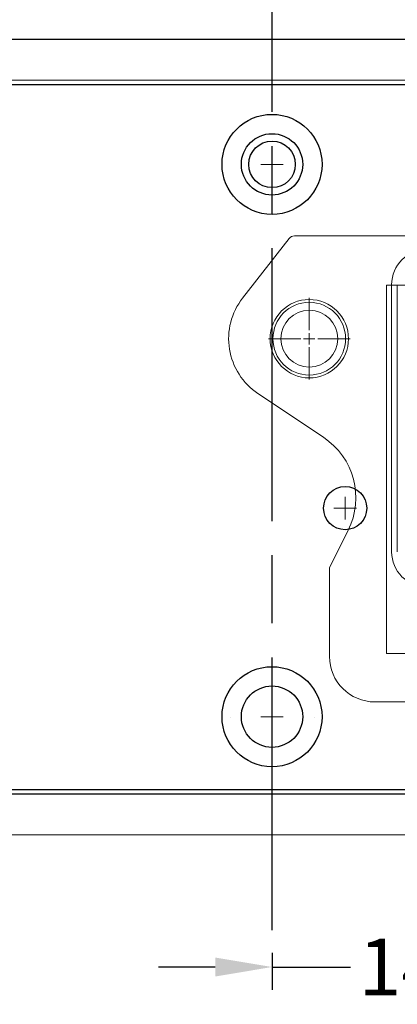
# Model space of a CAD drawing. Units: millimetres. Extents: x -1 to 10444, y -2 to 1637.
# Drawn here: x 10221 to 10237, y 1368 to 1412 of the extents above; entities that cross this region are included whole.
import ezdxf

# ---------------------------------------------------------------- set-up
doc = ezdxf.new("R2010")
doc.units = ezdxf.units.MM
doc.linetypes.add('AM_ISO08W050', pattern=[18, 12, -1.5, 3, -1.5])
for name, color, linetype in [('1', 1, 'Continuous'), ('LABEL', 2, 'Continuous'), ('Panel_base', 7, 'Continuous'), ('svg2', 7, 'Continuous')]:
    doc.layers.add(name, color=color, linetype=linetype)
doc.layers.add('Sticker_base', color=7, linetype='Continuous', lineweight=0)
doc.styles.add('Dimension', font='txt.shx', dxfattribs={"width": 0.8, "height": 2.5})
doc.dimstyles.new('ZhDm', dxfattribs={"dimtxt": 50, "dimasz": 2.5, "dimexe": 1, "dimexo": 1, "dimgap": 1, "dimtad": 0, "dimdec": 1, "dimzin": 0, "dimdsep": 46, "dimtxsty": 'Dimension', "dimcen": 0.09, "dimclrd": 4, "dimclre": 4, "dimclrt": 4, "dimadec": 0, "dimazin": 0, "dimtp": 0.005, "dimtm": -0.005, "dimtfac": 1, "dimtdec": 1, "dimtmove": 0, "dimatfit": 3, "dimfxl": 1, "dimtolj": 1, "dimtzin": 0, "dimlwd": -1, "dimarcsym": 0})

# ---------------------------------------------------------------- blocks, each defined once
blk = doc.blocks.new('*D253')
at = {"layer": 'Defpoints', "color": 0, "transparency": 16777216}
for p in [(10246.069, 1392.699), (10231.829, 1371.744), (10246.069, 1370.123)]:
    blk.add_point(p, dxfattribs=at)
at = {"layer": 'LABEL', "color": 0, "lineweight": -2, "transparency": 16777216}
for p, q in [((10246.069, 1391.699), (10246.069, 1369.123)), ((10231.829, 1370.744), (10231.829, 1369.123))]:
    blk.add_line(p, q, dxfattribs=at)
at = {"layer": 'LABEL', "color": 0, "transparency": 16777216}
for p, q in [((10229.329, 1370.123), (10226.829, 1370.123)), ((10231.829, 1370.123), (10235.282, 1370.123)), ((10246.069, 1370.123), (10242.616, 1370.123)), ((10248.569, 1370.123), (10251.069, 1370.123))]:
    blk.add_line(p, q, dxfattribs=at)
for points in [[(10229.329, 1370.54), (10229.329, 1369.706), (10231.829, 1370.123)], [(10248.569, 1370.54), (10248.569, 1369.706), (10246.069, 1370.123)]]:
    blk.add_solid(points, dxfattribs=at)
at = {"layer": 'LABEL', "color": 0, "transparency": 16777216, "insert": (10238.949, 1370.123), "char_height": 2.5, "attachment_point": 5, "style": 'Dimension'}
blk.add_mtext('\\A1;14.2', dxfattribs=at)

msp = doc.modelspace()

# ---------------------------------------------------------------- linework, layer by layer
at = {"layer": '1', "color": 18, "linetype": 'Continuous', "lineweight": 13}
for p, q in [((10232.819, 1402.287), (10256.769, 1402.287)), ((10230.535, 1399.553), (10232.583, 1402.171)), ((10237.094, 1388.392), (10237.094, 1400.142)), ((10237.344, 1400.142), (10237.344, 1388.392)), ((10233.469, 1398.142), (10233.469, 1399.567)), ((10233.094, 1397.767), (10231.669, 1397.767)), ((10233.344, 1397.767), (10233.594, 1397.767)), ((10233.469, 1397.642), (10233.469, 1397.892)), ((10233.844, 1397.767), (10235.269, 1397.767)), ((10233.469, 1397.392), (10233.469, 1395.967)), ((10234.096, 1393.428), (10231.209, 1395.354)), ((10234.359, 1387.687), (10235.183, 1389.339)), ((10234.359, 1383.787), (10234.359, 1387.687)), ((10257.269, 1381.787), (10236.359, 1381.787))]:
    msp.add_line(p, q, dxfattribs=at)
for radius in [1.725, 1.6, 1.25]:
    msp.add_circle((10233.469, 1397.767), radius, dxfattribs=at)
for centre, radius, start, end in [((10232.819, 1401.987), 0.3, 90, 141.9671), ((10238.644, 1400.142), 1.55, 90, 180), ((10232.819, 1397.767), 2.9, 141.9671, 236.2818), ((10232.319, 1390.767), 3.2, 333.4986, 56.2818), ((10238.644, 1388.392), 1.55, 180, 270), ((10236.359, 1383.787), 2, 180, 270)]:
    msp.add_arc(centre, radius, start, end, dxfattribs=at)
at = {"layer": 'LABEL', "color": 1, "linetype": 'AM_ISO08W050'}
msp.add_line((10231.829, 1371.744), (10231.829, 1533.437), dxfattribs=at)
at = {"layer": 'LABEL', "color": 18}
for centre, radius in [((10231.829, 1405.437), 2.2), ((10231.829, 1405.437), 1.025), ((10231.829, 1381.137), 2.2)]:
    msp.add_circle(centre, radius, dxfattribs=at)
at = {"layer": 'Panel_base', "color": 1, "lineweight": 9}
for points in [[(10231.829, 1404.937), (10231.829, 1405.937)], [(10231.829, 1404.937), (10231.829, 1405.937)], [(10231.332, 1405.437), (10232.326, 1405.437)], [(10231.332, 1405.437), (10232.326, 1405.437)], [(10235.049, 1389.813), (10235.049, 1390.813)], [(10234.552, 1390.313), (10235.546, 1390.313)], [(10231.829, 1380.637), (10231.829, 1381.637)], [(10231.829, 1380.637), (10231.829, 1381.637)], [(10231.332, 1381.137), (10232.326, 1381.137)]]:
    msp.add_lwpolyline(points, dxfattribs=at)
at = {"layer": 'Panel_base', "color": 1, "lineweight": 18}
for points in [[(10230.007, 1381.109), (10230.007, 1381.109)], [(10233.688, 1381.109), (10233.688, 1381.109)]]:
    msp.add_lwpolyline(points, dxfattribs=at)
at = {"layer": 'Sticker_base'}
for p, q in [((10233.469, 1397.517), (10233.469, 1398.017)), ((10233.219, 1397.767), (10233.719, 1397.767))]:
    msp.add_line(p, q, dxfattribs=at)
for points in [[(10231.829, 1404.937), (10231.829, 1405.937)], [(10231.829, 1404.937), (10231.829, 1405.937)], [(10231.829, 1404.937), (10231.829, 1405.937)], [(10231.829, 1404.937), (10231.829, 1405.937)], [(10231.829, 1404.937), (10231.829, 1405.937)], [(10231.829, 1404.937), (10231.829, 1405.937)], [(10231.829, 1404.937), (10231.829, 1405.937)], [(10231.829, 1404.937), (10231.829, 1405.937)], [(10231.829, 1404.937), (10231.829, 1405.937)], [(10231.332, 1405.437), (10232.326, 1405.437)], [(10231.332, 1405.437), (10232.326, 1405.437)], [(10231.332, 1405.437), (10232.326, 1405.437)], [(10231.332, 1405.437), (10232.326, 1405.437)], [(10231.332, 1405.437), (10232.326, 1405.437)], [(10231.332, 1405.437), (10232.326, 1405.437)], [(10231.332, 1405.437), (10232.326, 1405.437)], [(10231.332, 1405.437), (10232.326, 1405.437)], [(10231.332, 1405.437), (10232.326, 1405.437)], [(10235.049, 1389.813), (10235.049, 1390.813)], [(10234.552, 1390.313), (10235.546, 1390.313)]]:
    msp.add_lwpolyline(points, dxfattribs=at)
msp.add_lwpolyline([(10236.869, 1383.917), (10255.269, 1383.917), (10255.269, 1400.117), (10236.869, 1400.117)], close=True, dxfattribs=at)
for centre, radius in [((10233.469, 1397.767), 1.25), ((10235.049, 1390.313), 0.95)]:
    msp.add_circle(centre, radius, dxfattribs=at)
at = {"layer": 'svg2'}
for points in [[(10292.829, 1410.937), (10170.829, 1410.937)], [(10261.614, 1408.937), (10170.829, 1408.937)], [(10170.829, 1377.937), (10292.829, 1377.937)], [(10170.829, 1377.737), (10292.829, 1377.737)]]:
    msp.add_lwpolyline(points, dxfattribs=at)
at = {"layer": 'svg2', "color": 7, "lineweight": 13}
for points in [[(10292.829, 1409.137), (10170.829, 1409.137)], [(10170.829, 1375.937), (10292.829, 1375.937)]]:
    msp.add_lwpolyline(points, dxfattribs=at)
at = {"layer": 'svg2'}
msp.add_circle((10235.049, 1390.313), 0.95, dxfattribs=at)
for points in [[(10231.829, 1404.087), (10232.575, 1404.087), (10233.179, 1404.692), (10233.179, 1405.437), (10233.179, 1406.183), (10232.575, 1406.787), (10231.829, 1406.787), (10231.083, 1406.787), (10230.479, 1406.183), (10230.479, 1405.437), (10230.479, 1404.692), (10231.083, 1404.087), (10231.829, 1404.087)], [(10231.829, 1379.787), (10232.575, 1379.787), (10233.179, 1380.392), (10233.179, 1381.137), (10233.179, 1381.883), (10232.575, 1382.487), (10231.829, 1382.487), (10231.083, 1382.487), (10230.479, 1381.883), (10230.479, 1381.137), (10230.479, 1380.392), (10231.083, 1379.787), (10231.829, 1379.787)]]:
    msp.add_open_spline(points, degree=3, knots=[0, 0, 0, 0, 1, 1, 1, 2, 2, 2, 3, 3, 3, 4, 4, 4, 4], dxfattribs=at)

# ---------------------------------------------------------------- dimensions: what is measured, and where the dimension line sits
at = {"layer": 'LABEL', "color": 5}
dim = msp.add_linear_dim(base=(10246.069, 1370.123), p1=(10231.829, 1371.744), p2=(10246.069, 1392.699), dimstyle='ZhDm', override={"dimclrd": 0, "dimclre": 0, "dimclrt": 0}, dxfattribs=at)
dim.commit()
dim.dimension.update_dxf_attribs({"geometry": '*D253', "text_midpoint": (10238.949, 1370.123)})

doc.saveas('drawing.dxf')
